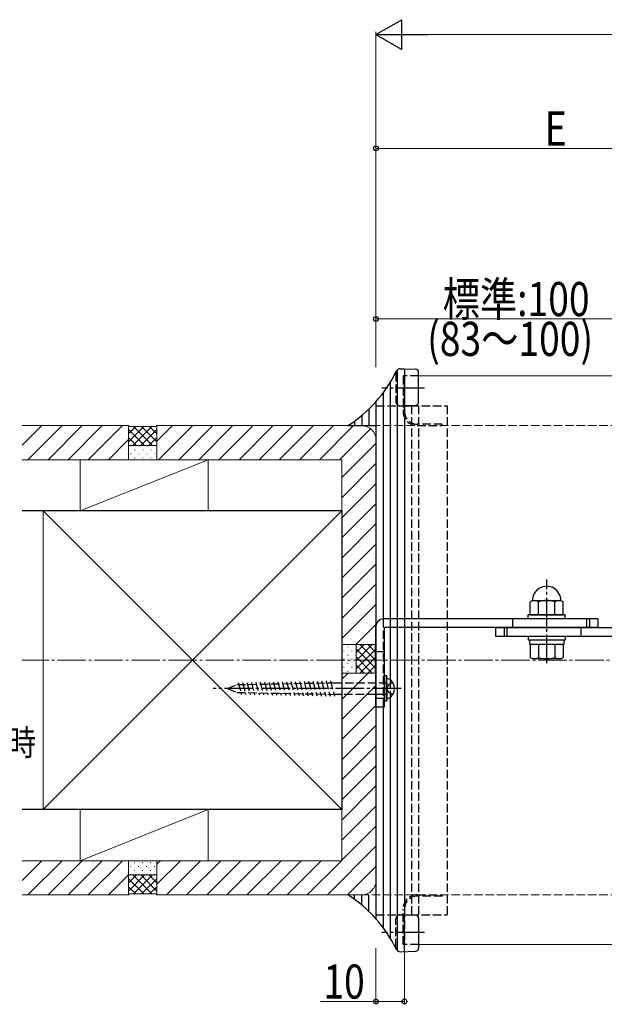
# Model space of a CAD drawing. Extents: x 0 to 1980, y 0 to 3207.
# Drawn here: x 681 to 886, y 1746 to 2092 of the extents above; entities that cross this region are included whole.
import ezdxf

# ---------------------------------------------------------------- set-up
doc = ezdxf.new("R2010")
doc.units = 0
doc.linetypes.add('YCENTER_1', pattern=[13, 10, -1, 1, -1])
doc.linetypes.add('YHIDDEN_1', pattern=[4, 3, -1])
doc.layers.add('USER1', color=3, linetype='CONTINUOUS')
for name, color, linetype, lineweight in [('YKK_12', 2, 'CONTINUOUS', 13), ('YKK_13', 4, 'CONTINUOUS', 30), ('YKK_D', 6, 'CONTINUOUS', 13), ('YSS_K', 3, 'CONTINUOUS', 13), ('YSS_KE', 3, 'CONTINUOUS', 30)]:
    doc.layers.add(name, color=color, linetype=linetype, lineweight=lineweight)
doc.styles.add('text-b', font='extslim2.shx', dxfattribs={"width": 0.8, "bigfont": 'extfont2.shx'})

msp = doc.modelspace()

# ---------------------------------------------------------------- linework, layer by layer
at = {"layer": 'YKK_12', "linetype": 'YHIDDEN_1'}
for p, q in [((815.75, 1966.56), (815.75, 1881.06)), ((820.75, 1966.56), (815.75, 1966.56)), ((815.75, 1881.06), (815.75, 1878.06)), ((815.75, 1878.06), (815.75, 1766.56)), ((820.75, 1766.56), (815.75, 1766.56))]:
    msp.add_line(p, q, dxfattribs=at)
at = {"layer": 'YKK_12'}
for p, q in [((1084.25, 1966.56), (820.75, 1966.56)), ((1084.25, 1766.56), (820.75, 1766.56))]:
    msp.add_line(p, q, dxfattribs=at)
at = {"layer": 'YKK_13', "linetype": 'YHIDDEN_1'}
for p, q in [((812.75, 1967.56), (812.75, 1957.56)), ((815.25, 1966.56), (815.25, 1956.06)), ((820.75, 1966.56), (815.25, 1966.56)), ((815.75, 1966.56), (815.25, 1966.56)), ((815.25, 1966.56), (815.25, 1954.06)), ((815.75, 1954.06), (815.75, 1966.56)), ((805.75, 1956.06), (805.75, 1777.06)), ((805.75, 1956.06), (830.75, 1956.06)), ((814.28, 1956.06), (815.75, 1956.11)), ((815.75, 1956.06), (820.75, 1956.06)), ((818.25, 1956.06), (818.25, 1777.06)), ((820.75, 1956.06), (820.75, 1777.06)), ((820.75, 1956.06), (820.75, 1777.06)), ((830.75, 1956.06), (830.75, 1777.06)), ((829.05, 1949.56), (820.25, 1949.56)), ((829.05, 1949.06), (829.05, 1949.56)), ((820.25, 1949.06), (829.05, 1949.06)), ((808.25, 1881.06), (808.25, 1850.06)), ((810.75, 1881.06), (810.75, 1878.06)), ((813.25, 1881.06), (813.25, 1878.06)), ((815.75, 1881.06), (815.75, 1878.06)), ((853.75, 1881.06), (853.75, 1878.06)), ((879.75, 1881.06), (879.75, 1878.06)), ((851.75, 1878.06), (851.75, 1875.06)), ((877.75, 1878.06), (877.75, 1875.06)), ((808.75, 1869.56), (805.75, 1869.56)), ((810.75, 1859.75), (810.75, 1853.47)), ((753.55, 1856.61), (756.85, 1857.97)), ((753.55, 1856.61), (756.85, 1855.24)), ((756.85, 1857.97), (790.88, 1858.66)), ((757.3, 1858.67), (758.41, 1854.53)), ((758.85, 1858.7), (759.97, 1854.49)), ((760.39, 1858.73), (761.53, 1854.46)), ((761.94, 1858.76), (763.1, 1854.43)), ((763.48, 1858.79), (764.66, 1854.4)), ((765.02, 1858.82), (766.22, 1854.37)), ((766.57, 1858.85), (767.78, 1854.34)), ((768.11, 1858.88), (769.34, 1854.31)), ((769.66, 1858.91), (770.9, 1854.27)), ((771.2, 1858.95), (772.46, 1854.24)), ((772.75, 1858.98), (774.02, 1854.21)), ((774.29, 1859.01), (775.59, 1854.18)), ((775.84, 1859.04), (777.15, 1854.15)), ((777.38, 1859.07), (778.71, 1854.12)), ((778.93, 1859.1), (780.27, 1854.09)), ((780.47, 1859.13), (781.83, 1854.06)), ((782.02, 1859.16), (783.39, 1854.02)), ((783.56, 1859.19), (784.95, 1853.99)), ((785.1, 1859.22), (786.51, 1853.96)), ((786.65, 1859.26), (788.08, 1853.93)), ((788.19, 1859.29), (789.64, 1853.9)), ((789.74, 1859.32), (791.2, 1853.87)), ((790.88, 1858.66), (809.55, 1858.66)), ((756.85, 1855.24), (790.88, 1854.56)), ((809.55, 1854.56), (790.88, 1854.56)), ((808.75, 1854.56), (805.75, 1854.56)), ((820.25, 1784.06), (829.05, 1784.06)), ((829.05, 1783.56), (820.25, 1783.56)), ((829.05, 1784.06), (829.05, 1783.56)), ((805.75, 1777.06), (830.75, 1777.06)), ((814.28, 1777.06), (815.75, 1777.01)), ((815.25, 1766.56), (815.25, 1779.06)), ((815.25, 1766.56), (815.25, 1777.06)), ((815.75, 1779.06), (815.75, 1766.56)), ((815.75, 1777.06), (820.75, 1777.06)), ((812.75, 1765.56), (812.75, 1775.56)), ((815.75, 1766.56), (815.25, 1766.56)), ((820.75, 1766.56), (815.25, 1766.56))]:
    msp.add_line(p, q, dxfattribs=at)
at = {"layer": 'YKK_13'}
for p, q in [((813.25, 1968.68), (813.25, 1881.06)), ((814.3, 1969.06), (819.79, 1968.86)), ((814.3, 1969.06), (815.75, 1969.01)), ((815.75, 1969.01), (815.75, 1956.06)), ((820.75, 1957.25), (820.75, 1967.87)), ((810.75, 1964.25), (810.75, 1881.06)), ((808.25, 1960.54), (808.25, 1881.06)), ((805.75, 1957.47), (805.75, 1952.06)), ((803.25, 1954.87), (803.25, 1949.06)), ((808.25, 1956.06), (808.27, 1956.06)), ((808.25, 1956.06), (808.27, 1956.06)), ((814.25, 1956.06), (814.27, 1956.06)), ((815.75, 1956.11), (819.79, 1956.25)), ((815.75, 1956.06), (815.75, 1881.06)), ((798.25, 1950.67), (798.25, 1949.06)), ((800.75, 1952.62), (800.75, 1949.06)), ((805.75, 1952.06), (805.75, 1775.64)), ((795.87, 1949.06), (805.75, 1949.06)), ((860.75, 1887.56), (859.98, 1887.11)), ((859.98, 1882.56), (859.98, 1887.11)), ((860.75, 1887.56), (870.75, 1887.56)), ((862.86, 1882.56), (862.86, 1887.11)), ((868.64, 1882.56), (868.64, 1887.11)), ((870.75, 1887.56), (871.52, 1887.11)), ((871.52, 1882.56), (871.52, 1887.11)), ((883.75, 1881.06), (808.25, 1881.06)), ((872.25, 1882.56), (859.25, 1882.56)), ((859.25, 1881.06), (859.25, 1882.56)), ((859.98, 1882.56), (871.52, 1882.56)), ((872.25, 1881.06), (872.25, 1882.56)), ((880.75, 1881.06), (880.75, 1878.06)), ((883.75, 1881.06), (883.75, 1878.06)), ((805.75, 1850.06), (805.75, 1878.56)), ((808.75, 1850.06), (808.75, 1878.06)), ((883.75, 1878.06), (808.75, 1878.06)), ((810.75, 1878.06), (810.75, 1859.75)), ((813.25, 1878.06), (813.25, 1764.44)), ((815.75, 1878.06), (815.75, 1777.06)), ((847.75, 1878.06), (847.75, 1875.06)), ((847.75, 1878.06), (903.25, 1878.06)), ((850.75, 1878.06), (850.75, 1875.06)), ((847.75, 1875.06), (902.75, 1875.06)), ((859.25, 1875.06), (859.25, 1873.56)), ((872.25, 1873.56), (859.25, 1873.56)), ((871.75, 1873.56), (859.75, 1873.56)), ((859.75, 1873.56), (859.75, 1872.06)), ((871.75, 1873.56), (871.75, 1872.06)), ((872.25, 1875.06), (872.25, 1873.56)), ((871.75, 1872.06), (859.75, 1872.06)), ((871.52, 1872.06), (859.98, 1872.06)), ((859.98, 1872.06), (859.98, 1867.5)), ((862.86, 1872.06), (862.86, 1867.5)), ((868.64, 1872.06), (868.64, 1867.5)), ((871.52, 1872.06), (871.52, 1867.5)), ((860.75, 1867.06), (859.98, 1867.5)), ((870.75, 1867.06), (860.75, 1867.06)), ((870.75, 1867.06), (871.52, 1867.5)), ((809.55, 1861.11), (808.75, 1861.11)), ((808.75, 1861.11), (808.75, 1852.11)), ((809.55, 1852.11), (809.55, 1861.11)), ((809.55, 1858.66), (809.55, 1860.19)), ((809.55, 1860.19), (810.5, 1859.94)), ((809.55, 1858.66), (809.55, 1854.56)), ((808.75, 1853.06), (805.75, 1853.06)), ((809.55, 1854.56), (809.55, 1853.02)), ((809.55, 1853.02), (810.5, 1853.28)), ((810.75, 1853.47), (810.75, 1768.87)), ((808.75, 1850.06), (805.75, 1850.06)), ((808.25, 1850.06), (808.25, 1772.57)), ((809.55, 1852.11), (808.75, 1852.11)), ((798.25, 1782.44), (798.25, 1784.06)), ((800.75, 1780.49), (800.75, 1784.06)), ((803.25, 1778.25), (803.25, 1784.06)), ((808.25, 1777.06), (808.27, 1777.06)), ((814.25, 1777.06), (814.27, 1777.06)), ((815.75, 1764.11), (815.75, 1777.06)), ((815.75, 1777.01), (819.79, 1776.86)), ((820.75, 1775.87), (820.75, 1765.25)), ((814.3, 1764.06), (819.79, 1764.25)), ((814.3, 1764.06), (815.75, 1764.11))]:
    msp.add_line(p, q, dxfattribs=at)
at = {"layer": 'YKK_13', "linetype": 'YCENTER_1'}
for p, q in [((822.75, 1962.26), (807.75, 1962.26)), ((865.75, 1865.55), (865.75, 1894.93)), ((814.55, 1856.61), (748.55, 1856.61)), ((810.27, 1857.97), (809.54, 1856.61)), ((810.27, 1855.24), (809.54, 1856.61)), ((811.67, 1858.66), (810.27, 1857.97)), ((811.67, 1854.56), (810.27, 1855.24)), ((822.75, 1770.86), (807.75, 1770.86))]:
    msp.add_line(p, q, dxfattribs=at)
at = {"layer": 'YKK_13'}
for centre, radius, start, end in [((770.83, 1988.47), 46.7, 302.432, 334.2824), ((814.25, 1967.56), 1.5, 88.5, 154.2824), ((814.25, 1967.56), 1.5, 88.5, 154.2824), ((819.75, 1967.87), 1, 0, 88), ((819.75, 1957.25), 1, 272, 0), ((865.75, 1887.56), 5, 359.9996, 181.0245), ((861.42, 1885), 2.56, 55.6147, 124.3859), ((865.75, 1878), 9.55, 72.4109, 107.5891), ((870.08, 1885), 2.56, 55.6141, 124.3853), ((808.25, 1878.56), 2.5, 90, 180), ((861.42, 1869.61), 2.56, 235.6141, 304.3853), ((865.75, 1876.61), 9.55, 252.4108, 287.589), ((870.08, 1869.61), 2.56, 235.6147, 304.3859), ((808.12, 1856.61), 4.1, 305.6468, 54.3532), ((770.83, 1744.64), 46.7, 25.7176, 57.568), ((819.75, 1775.87), 1, 0, 88), ((814.25, 1765.56), 1.5, 205.7176, 271.5), ((814.25, 1765.56), 1.5, 205.7176, 271.5), ((819.75, 1765.25), 1, 272, 0)]:
    msp.add_arc(centre, radius, start, end, dxfattribs=at)
at = {"layer": 'YKK_13', "linetype": 'YHIDDEN_1'}
for centre, radius, start, end in [((814.25, 1967.56), 1.5, 154.2824, 180), ((814.25, 1957.56), 1.5, 180, 270), ((820.25, 1954.06), 5, 180, 270), ((820.25, 1954.06), 4.5, 180, 270), ((820.25, 1779.06), 5, 90, 180), ((820.25, 1779.06), 4.5, 90, 180), ((814.25, 1775.56), 1.5, 90, 180), ((814.25, 1765.56), 1.5, 180, 205.7176)]:
    msp.add_arc(centre, radius, start, end, dxfattribs=at)
at = {"layer": 'YKK_D', "lineweight": -2}
for p, q in [((805.75, 2086.56), (814.84, 2091.81)), ((814.84, 2081.31), (814.84, 2091.81)), ((805.75, 2086.56), (814.84, 2081.31)), ((805.75, 2086.56), (823.94, 2086.56))]:
    msp.add_line(p, q, dxfattribs=at)
at = {"layer": 'YKK_D'}
for p, q in [((805.75, 1975.76), (805.75, 2087.56)), ((1665.25, 2086.56), (816.25, 2086.56)), ((805.75, 1969.56), (805.75, 2047.56)), ((930.75, 2046.56), (805.75, 2046.56)), ((805.75, 1969.56), (805.75, 1987.56)), ((805.75, 1986.56), (905.75, 1986.56)), ((805.75, 1765.26), (805.75, 1745.56)), ((815.75, 1765.26), (815.75, 1745.56)), ((805.75, 1746.56), (786.27, 1746.56)), ((815.75, 1746.56), (805.75, 1746.56))]:
    msp.add_line(p, q, dxfattribs=at)
at = {"layer": 'YKK_D', "linetype": 'ByBlock', "lineweight": -2}
for centre in [(805.75, 2046.56), (805.75, 1986.56), (805.75, 1746.56), (815.75, 1746.56)]:
    msp.add_circle(centre, 0.85, dxfattribs=at)
at = {"layer": 'YSS_K'}
for p, q in [((718.75, 1949.06), (681.41, 1949.06)), ((681.41, 1942.14), (688.32, 1949.06)), ((683.39, 1937.06), (695.39, 1949.06)), ((690.47, 1937.06), (702.47, 1949.06)), ((697.54, 1937.06), (709.54, 1949.06)), ((704.61, 1937.06), (716.61, 1949.06)), ((718.75, 1949.06), (718.75, 1937.06)), ((718.75, 1949.06), (719.05, 1948.76)), ((718.75, 1949.03), (718.77, 1949.04)), ((718.75, 1943.37), (724.14, 1948.76)), ((718.75, 1946.2), (721.31, 1948.76)), ((718.75, 1947.71), (724.41, 1942.06)), ((719.05, 1948.76), (728.45, 1948.76)), ((720.27, 1942.06), (726.97, 1948.76)), ((720.54, 1948.76), (727.24, 1942.06)), ((723.09, 1942.06), (728.75, 1947.71)), ((723.36, 1948.76), (728.75, 1943.37)), ((726.19, 1948.76), (728.75, 1946.2)), ((728.75, 1949.06), (728.45, 1948.76)), ((728.74, 1949.04), (728.75, 1949.03)), ((800.75, 1949.06), (728.75, 1949.06)), ((728.75, 1949.06), (728.75, 1937.06)), ((728.75, 1943.55), (734.26, 1949.06)), ((729.33, 1937.06), (741.33, 1949.06)), ((736.4, 1937.06), (748.4, 1949.06)), ((743.47, 1937.06), (755.47, 1949.06)), ((750.54, 1937.06), (762.54, 1949.06)), ((757.61, 1937.06), (769.61, 1949.06)), ((764.68, 1937.06), (776.68, 1949.06)), ((771.76, 1937.06), (783.76, 1949.06)), ((778.83, 1937.06), (790.83, 1949.06)), ((785.9, 1937.06), (797.9, 1949.06)), ((792.97, 1937.06), (803.87, 1947.96)), ((711.68, 1937.06), (718.75, 1944.13)), ((718.75, 1944.89), (721.58, 1942.06)), ((725.92, 1942.06), (728.75, 1944.89)), ((793.75, 1930.77), (805.75, 1942.77)), ((805.75, 1872.06), (805.75, 1944.06)), ((728.75, 1942.06), (718.75, 1942.06)), ((718.75, 1942.06), (718.75, 1937.06)), ((719.51, 1941.96), (719.71, 1941.96)), ((719.51, 1939.13), (719.71, 1939.13)), ((720.92, 1940.54), (721.12, 1940.54)), ((722.34, 1941.96), (722.54, 1941.96)), ((722.34, 1939.13), (722.54, 1939.13)), ((723.75, 1940.54), (723.95, 1940.54)), ((725.16, 1941.96), (725.36, 1941.96)), ((725.16, 1939.13), (725.36, 1939.13)), ((726.58, 1940.54), (726.78, 1940.54)), ((727.99, 1941.96), (728.19, 1941.96)), ((727.99, 1939.13), (728.19, 1939.13)), ((728.75, 1937.06), (728.75, 1942.06)), ((793.75, 1937.06), (681.41, 1937.06)), ((701.75, 1919.06), (701.75, 1937.06)), ((701.75, 1937.06), (746.75, 1937.06)), ((746.75, 1937.06), (701.75, 1919.06)), ((718.75, 1937.06), (728.75, 1937.06)), ((720.92, 1937.71), (721.12, 1937.71)), ((723.75, 1937.71), (723.95, 1937.71)), ((726.58, 1937.71), (726.78, 1937.71)), ((746.75, 1937.06), (746.75, 1919.06)), ((793.75, 1796.06), (793.75, 1937.06)), ((793.75, 1923.7), (805.75, 1935.7)), ((793.75, 1916.63), (805.75, 1928.63)), ((793.75, 1919.06), (681.41, 1919.06)), ((688.75, 1919.06), (688.75, 1814.06)), ((793.75, 1919.06), (688.75, 1814.06)), ((688.75, 1919.06), (793.75, 1814.06)), ((746.75, 1919.06), (701.75, 1919.06)), ((793.75, 1909.55), (805.75, 1921.55)), ((793.75, 1902.48), (805.75, 1914.48)), ((793.75, 1895.41), (805.75, 1907.41)), ((793.75, 1888.34), (805.75, 1900.34)), ((793.75, 1881.27), (805.75, 1893.27)), ((793.75, 1874.2), (805.75, 1886.2)), ((798.68, 1872.06), (805.75, 1879.13)), ((805.75, 1872.06), (793.75, 1872.06)), ((798.75, 1872.06), (793.75, 1872.06)), ((793.75, 1872.06), (793.75, 1862.06)), ((794.41, 1869.89), (794.41, 1869.69)), ((795.82, 1871.3), (795.82, 1871.1)), ((797.24, 1869.89), (797.24, 1869.69)), ((798.65, 1871.3), (798.65, 1871.1)), ((801.58, 1872.06), (798.75, 1869.23)), ((804.41, 1872.06), (798.75, 1866.4)), ((798.75, 1862.06), (798.75, 1872.06)), ((798.75, 1870.54), (805.45, 1863.84)), ((805.45, 1870.27), (798.75, 1863.57)), ((800.06, 1872.06), (805.45, 1866.67)), ((802.89, 1872.06), (805.45, 1869.5)), ((805.75, 1872.06), (805.45, 1871.76)), ((805.45, 1871.76), (805.45, 1862.36)), ((805.72, 1872.06), (805.74, 1872.04)), ((794.41, 1867.06), (794.41, 1866.86)), ((795.82, 1868.47), (795.82, 1868.27)), ((797.24, 1867.06), (797.24, 1866.86)), ((798.65, 1868.47), (798.65, 1868.27)), ((798.75, 1867.71), (804.41, 1862.06)), ((805.45, 1867.44), (800.06, 1862.06)), ((794.41, 1864.23), (794.41, 1864.03)), ((795.82, 1865.64), (795.82, 1865.44)), ((797.24, 1864.23), (797.24, 1864.03)), ((798.65, 1865.64), (798.65, 1865.44)), ((798.75, 1864.89), (801.58, 1862.06)), ((805.45, 1864.62), (802.89, 1862.06)), ((793.75, 1862.06), (805.75, 1862.06)), ((793.75, 1852.77), (803.04, 1862.06)), ((793.75, 1859.84), (795.97, 1862.06)), ((793.75, 1862.06), (798.75, 1862.06)), ((795.82, 1862.81), (795.82, 1862.61)), ((798.65, 1862.81), (798.65, 1862.61)), ((805.75, 1862.06), (805.45, 1862.36)), ((805.74, 1862.07), (805.72, 1862.06)), ((805.75, 1789.06), (805.75, 1862.06)), ((793.75, 1845.7), (805.75, 1857.7)), ((793.75, 1838.63), (805.75, 1850.63)), ((793.75, 1831.55), (805.75, 1843.55)), ((793.75, 1824.48), (805.75, 1836.48)), ((793.75, 1817.41), (805.75, 1829.41)), ((793.75, 1810.34), (805.75, 1822.34)), ((793.75, 1803.27), (805.75, 1815.27)), ((793.75, 1814.06), (681.41, 1814.06)), ((746.75, 1814.06), (701.75, 1796.06)), ((746.75, 1814.06), (701.75, 1814.06)), ((701.75, 1814.06), (701.75, 1796.06)), ((746.75, 1796.06), (746.75, 1814.06)), ((793.75, 1796.2), (805.75, 1808.2)), ((788.68, 1784.06), (805.75, 1801.13)), ((793.75, 1796.06), (681.41, 1796.06)), ((681.41, 1789.14), (688.32, 1796.06)), ((683.39, 1784.06), (695.39, 1796.06)), ((690.47, 1784.06), (702.47, 1796.06)), ((697.54, 1784.06), (709.54, 1796.06)), ((701.75, 1796.06), (746.75, 1796.06)), ((704.61, 1784.06), (716.61, 1796.06)), ((718.75, 1784.06), (718.75, 1796.06)), ((718.75, 1796.06), (718.75, 1791.06)), ((728.75, 1796.06), (718.75, 1796.06)), ((719.51, 1793.99), (719.31, 1793.99)), ((720.92, 1795.4), (720.72, 1795.4)), ((722.34, 1793.99), (722.14, 1793.99)), ((723.75, 1795.4), (723.55, 1795.4)), ((725.16, 1793.99), (724.96, 1793.99)), ((726.58, 1795.4), (726.38, 1795.4)), ((727.99, 1793.99), (727.79, 1793.99)), ((728.75, 1784.06), (728.75, 1796.06)), ((728.75, 1787.77), (737.04, 1796.06)), ((728.75, 1794.84), (729.97, 1796.06)), ((728.75, 1791.06), (728.75, 1796.06)), ((732.11, 1784.06), (744.11, 1796.06)), ((739.18, 1784.06), (751.18, 1796.06)), ((746.25, 1784.06), (758.25, 1796.06)), ((753.32, 1784.06), (765.32, 1796.06)), ((760.39, 1784.06), (772.39, 1796.06)), ((767.47, 1784.06), (779.47, 1796.06)), ((774.54, 1784.06), (786.54, 1796.06)), ((781.61, 1784.06), (793.61, 1796.06)), ((795.75, 1784.06), (805.75, 1794.06)), ((711.68, 1784.06), (718.75, 1791.13)), ((721.58, 1791.06), (718.75, 1788.23)), ((724.41, 1791.06), (718.75, 1785.4)), ((718.75, 1791.06), (728.75, 1791.06)), ((719.51, 1791.16), (719.31, 1791.16)), ((726.97, 1784.36), (720.27, 1791.06)), ((727.24, 1791.06), (720.54, 1784.36)), ((720.92, 1792.57), (720.72, 1792.57)), ((722.34, 1791.16), (722.14, 1791.16)), ((728.75, 1785.4), (723.09, 1791.06)), ((723.75, 1792.57), (723.55, 1792.57)), ((725.16, 1791.16), (724.96, 1791.16)), ((728.75, 1788.23), (725.92, 1791.06)), ((726.58, 1792.57), (726.38, 1792.57)), ((727.99, 1791.16), (727.79, 1791.16)), ((724.14, 1784.36), (718.75, 1789.74)), ((721.31, 1784.36), (718.75, 1786.92)), ((728.75, 1789.74), (723.36, 1784.36)), ((728.75, 1786.92), (726.19, 1784.36)), ((718.75, 1784.06), (681.41, 1784.06)), ((718.75, 1784.06), (719.05, 1784.36)), ((718.77, 1784.07), (718.75, 1784.09)), ((728.45, 1784.36), (719.05, 1784.36)), ((728.75, 1784.06), (728.45, 1784.36)), ((728.75, 1784.09), (728.74, 1784.07)), ((800.75, 1784.06), (728.75, 1784.06))]:
    msp.add_line(p, q, dxfattribs=at)
at = {"layer": 'YSS_K', "linetype": 'YHIDDEN_1'}
for p, q in [((1091.25, 1949.06), (800.75, 1949.06)), ((1091.25, 1784.06), (800.75, 1784.06))]:
    msp.add_line(p, q, dxfattribs=at)
at = {"layer": 'YSS_K', "linetype": 'YCENTER_1'}
msp.add_line((1028.79, 1866.56), (681.41, 1866.56), dxfattribs=at)
at = {"layer": 'YSS_K'}
for centre, start, end in [((800.75, 1944.06), 0, 90), ((800.75, 1789.06), 270, 0)]:
    msp.add_arc(centre, 5, start, end, dxfattribs=at)
at = {"layer": 'YSS_KE'}
for p, q in [((793.75, 1919.06), (681.41, 1919.06)), ((793.75, 1919.06), (793.75, 1814.06)), ((793.75, 1814.06), (681.41, 1814.06))]:
    msp.add_line(p, q, dxfattribs=at)

# ---------------------------------------------------------------- texts
at = {"layer": 'USER1', "style": 'text-b', "width": 0.8}
msp.add_text('下面カバー取付時', height=9, dxfattribs=at).set_placement((607.63, 1833.07))
at = {"layer": 'YKK_D', "style": 'text-b', "width": 0.8}
msp.add_text('E', height=12, rotation=360, dxfattribs=at).set_placement((865.05, 2047.56))
for s, p in [('標準:100', (829.19, 1987.56)), ('(83～100)', (823.75, 1973.56)), ('10', (787.27, 1747.56))]:
    msp.add_text(s, height=12, dxfattribs=at).set_placement(p)

doc.saveas('drawing.dxf')
